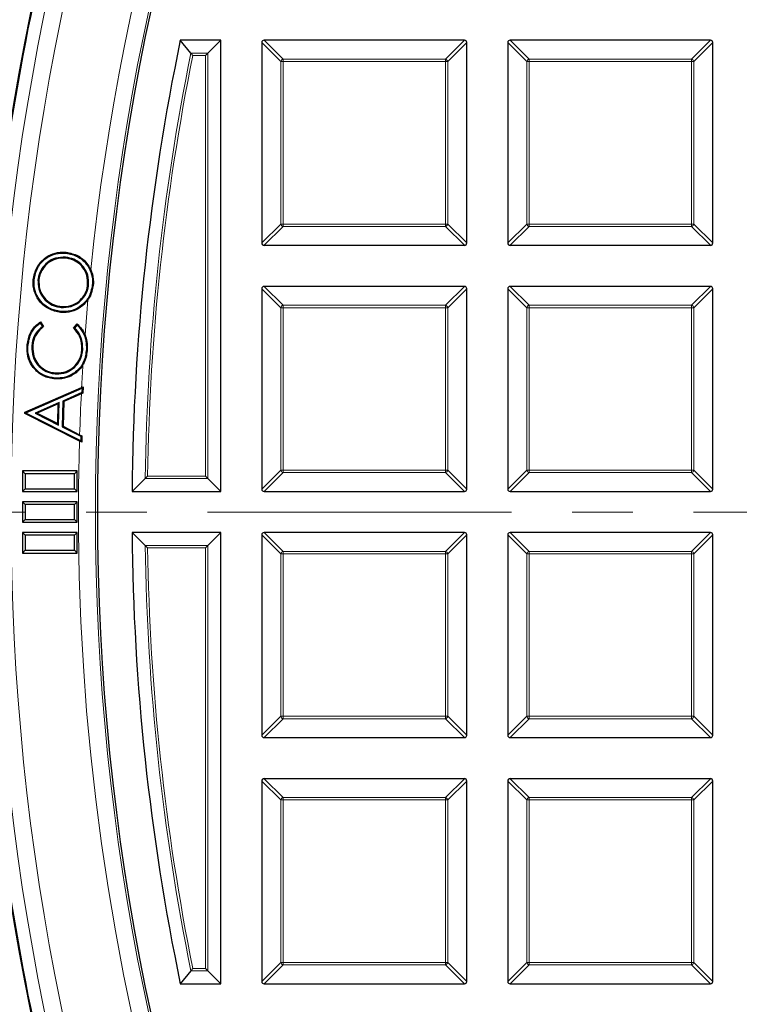
# Model space of a CAD drawing. Units: millimetres. Extents: x 0 to 420, y 0 to 297.
# Drawn here: x 74 to 89, y 190 to 210 of the extents above; entities that cross this region are included whole.
import ezdxf

# ---------------------------------------------------------------- set-up
doc = ezdxf.new("R2010")
doc.units = ezdxf.units.MM
doc.linetypes.add('CENTER', pattern=[10.16, 6.35, -1.27, 1.27, -1.27])

msp = doc.modelspace()

# ---------------------------------------------------------------- linework, layer by layer
at = {"color": 7, "linetype": 'Continuous', "lineweight": 25}
for p, q in [((78.61, 209.9472), (77.7636, 209.9472)), ((77.9857, 209.675), (77.7636, 209.9472)), ((78.3378, 209.675), (78.61, 209.9472)), ((78.61, 200.5186), (78.61, 209.9472)), ((79.4672, 209.8977), (79.4672, 205.7109)), ((83.7034, 209.9472), (79.5167, 209.9472)), ((83.7529, 205.7109), (83.7529, 209.8977)), ((84.61, 209.8977), (84.61, 205.7109)), ((88.8463, 209.9472), (84.6595, 209.9472)), ((88.8957, 205.7109), (88.8957, 209.8977)), ((78.2884, 209.6255), (78.3378, 209.675)), ((75.3761, 205.4978), (75.378, 205.5164)), ((79.5167, 205.6615), (83.7034, 205.6615)), ((84.6595, 205.6615), (88.8463, 205.6615)), ((75.3678, 205.4119), (75.3662, 205.3932)), ((74.7895, 204.9374), (74.8081, 204.9356)), ((75.8465, 204.8354), (75.8279, 204.8373)), ((75.9255, 204.8321), (75.9442, 204.8303)), ((79.4672, 204.7548), (79.4672, 200.5681)), ((83.7034, 204.8043), (79.5167, 204.8043)), ((83.7529, 200.5681), (83.7529, 204.7548)), ((84.61, 204.7548), (84.61, 200.5681)), ((88.8463, 204.8043), (84.6595, 204.8043)), ((88.8957, 200.5681), (88.8957, 204.7548)), ((75.2727, 204.3656), (75.2745, 204.3843)), ((74.835, 204.0351), (74.8817, 203.9671)), ((74.8399, 204.0612), (74.9074, 203.9628)), ((75.5313, 203.9313), (75.6079, 204.0223)), ((75.5567, 203.9323), (75.6097, 203.9953)), ((74.5792, 203.5479), (74.5604, 203.5487)), ((74.6597, 203.5454), (74.6785, 203.5444)), ((75.7262, 203.4986), (75.7075, 203.4995)), ((75.8013, 203.4876), (75.82, 203.4867)), ((75.1517, 202.8885), (75.1506, 202.8697)), ((75.1666, 202.9768), (75.1674, 202.9955)), ((74.5177, 202.1743), (75.7026, 202.6919)), ((74.5362, 202.1619), (75.7114, 202.6753)), ((75.7026, 202.6919), (75.7309, 202.7042)), ((75.7114, 202.6753), (75.7093, 202.5877)), ((75.7114, 202.6753), (75.7309, 202.7042)), ((75.7309, 202.7042), (75.7278, 202.5754)), ((75.7093, 202.5877), (75.31, 202.409)), ((75.6959, 202.5611), (75.3284, 202.3967)), ((75.7278, 202.5754), (75.6959, 202.5611)), ((75.7093, 202.5877), (75.7278, 202.5754)), ((75.2309, 202.3759), (74.7279, 202.1544)), ((75.2114, 202.3468), (74.7718, 202.1532)), ((75.2015, 201.9367), (75.2114, 202.3468)), ((75.2309, 202.3759), (75.2114, 202.3468)), ((75.2195, 201.9066), (75.2309, 202.3759)), ((75.31, 202.409), (75.2967, 201.8686)), ((75.31, 202.409), (75.3284, 202.3967)), ((75.3284, 202.3967), (75.3157, 201.88)), ((74.517, 202.1452), (74.5177, 202.1743)), ((74.536, 202.1566), (74.517, 202.1452)), ((75.6565, 201.5721), (74.517, 202.1452)), ((74.5362, 202.1619), (74.5177, 202.1743)), ((74.536, 202.1566), (74.5362, 202.1619)), ((75.6847, 201.5788), (74.536, 202.1566)), ((74.7279, 202.1544), (75.2195, 201.9066)), ((74.7279, 202.1544), (74.7718, 202.1532)), ((74.7718, 202.1532), (75.2015, 201.9367)), ((75.2195, 201.9066), (75.2015, 201.9367)), ((75.2967, 201.8686), (75.3157, 201.88)), ((75.2967, 201.8686), (75.687, 201.6712)), ((75.3157, 201.88), (75.6607, 201.7055)), ((75.6607, 201.7055), (75.706, 201.6826)), ((75.687, 201.6712), (75.6847, 201.5788)), ((75.687, 201.6712), (75.706, 201.6826)), ((75.706, 201.6826), (75.7028, 201.5488)), ((75.7028, 201.5488), (75.6565, 201.5721)), ((75.6847, 201.5788), (75.7028, 201.5488)), ((74.5246, 200.8901), (74.4672, 200.9476)), ((75.61, 200.9476), (74.4672, 200.9476)), ((74.4672, 200.9476), (74.4672, 200.519)), ((75.5526, 200.8901), (74.5246, 200.8901)), ((74.5246, 200.8901), (74.5246, 200.5764)), ((75.5526, 200.8901), (75.61, 200.9476)), ((75.5526, 200.5764), (75.5526, 200.8901)), ((75.61, 200.519), (75.61, 200.9476)), ((77.0301, 200.7908), (76.7548, 200.5186)), ((78.2884, 200.8403), (78.3378, 200.7908)), ((78.3378, 200.7908), (78.61, 200.5186)), ((74.5246, 200.5764), (74.4672, 200.519)), ((74.5246, 200.5764), (75.5526, 200.5764)), ((75.5526, 200.5764), (75.61, 200.519)), ((74.4672, 200.519), (75.61, 200.519)), ((76.7548, 200.5186), (78.61, 200.5186)), ((79.5167, 200.5186), (83.7034, 200.5186)), ((84.6595, 200.5186), (88.8463, 200.5186)), ((74.5246, 200.2473), (74.4672, 200.3047)), ((75.61, 200.3047), (74.4672, 200.3047)), ((74.4672, 200.3047), (74.4672, 199.8761)), ((75.5526, 200.2473), (74.5246, 200.2473)), ((74.5246, 200.2473), (74.5246, 199.9335)), ((75.5526, 200.2473), (75.61, 200.3047)), ((75.5526, 199.9335), (75.5526, 200.2473)), ((75.61, 199.8761), (75.61, 200.3047)), ((74.5246, 199.9335), (74.4672, 199.8761)), ((74.4672, 199.8761), (75.61, 199.8761)), ((74.5246, 199.9335), (75.5526, 199.9335)), ((75.5526, 199.9335), (75.61, 199.8761)), ((74.5246, 199.6044), (74.4672, 199.6618)), ((75.61, 199.6618), (74.4672, 199.6618)), ((74.4672, 199.6618), (74.4672, 199.2333)), ((75.5526, 199.6044), (74.5246, 199.6044)), ((74.5246, 199.6044), (74.5246, 199.2907)), ((75.5526, 199.6044), (75.61, 199.6618)), ((75.5526, 199.2907), (75.5526, 199.6044)), ((75.61, 199.2333), (75.61, 199.6618)), ((78.61, 199.6615), (76.7548, 199.6615)), ((77.0301, 199.3893), (76.7548, 199.6615)), ((78.3378, 199.3893), (78.61, 199.6615)), ((78.61, 190.2329), (78.61, 199.6615)), ((79.4672, 199.612), (79.4672, 195.4252)), ((83.7034, 199.6615), (79.5167, 199.6615)), ((83.7529, 195.4252), (83.7529, 199.612)), ((84.61, 199.612), (84.61, 195.4252)), ((88.8463, 199.6615), (84.6595, 199.6615)), ((88.8957, 195.4252), (88.8957, 199.612)), ((78.2884, 199.3398), (78.3378, 199.3893)), ((74.5246, 199.2907), (74.4672, 199.2333)), ((74.4672, 199.2333), (75.61, 199.2333)), ((74.5246, 199.2907), (75.5526, 199.2907)), ((75.5526, 199.2907), (75.61, 199.2333)), ((79.5167, 195.3757), (83.7034, 195.3757)), ((84.6595, 195.3757), (88.8463, 195.3757)), ((79.4672, 194.4691), (79.4672, 190.2824)), ((83.7034, 194.5186), (79.5167, 194.5186)), ((83.7529, 190.2824), (83.7529, 194.4691)), ((84.61, 194.4691), (84.61, 190.2824)), ((88.8463, 194.5186), (84.6595, 194.5186)), ((88.8957, 190.2824), (88.8957, 194.4691)), ((77.9857, 190.5051), (77.7636, 190.2329)), ((78.2884, 190.5546), (78.3378, 190.5051)), ((78.3378, 190.5051), (78.61, 190.2329)), ((77.7636, 190.2329), (78.61, 190.2329)), ((79.5167, 190.2329), (83.7034, 190.2329)), ((84.6595, 190.2329), (88.8463, 190.2329))]:
    msp.add_line(p, q, dxfattribs=at)
at = {"color": 8, "linetype": 'Continuous', "lineweight": 18}
for p, q in [((79.8631, 209.5018), (79.4672, 209.8977)), ((79.5167, 209.9472), (79.9126, 209.5513)), ((83.3075, 209.5513), (83.7034, 209.9472)), ((83.7529, 209.8977), (83.357, 209.5018)), ((85.0059, 209.5018), (84.61, 209.8977)), ((84.6595, 209.9472), (85.0554, 209.5513)), ((88.4504, 209.5513), (88.8463, 209.9472)), ((88.8957, 209.8977), (88.4998, 209.5018)), ((77.9857, 209.675), (78.3378, 209.675)), ((78.2884, 209.6255), (78.0262, 209.6255)), ((78.2884, 200.8403), (78.2884, 209.6255)), ((78.3378, 209.675), (78.3378, 200.7908)), ((79.9126, 209.5018), (79.8631, 209.5018)), ((79.8631, 206.1068), (79.8631, 209.5018)), ((79.9126, 209.5513), (83.3075, 209.5513)), ((79.9126, 209.5513), (79.9126, 209.5018)), ((83.3075, 209.5018), (79.9126, 209.5018)), ((79.9126, 209.5018), (79.9126, 206.1068)), ((83.3075, 209.5513), (83.3075, 209.5018)), ((83.3075, 206.1068), (83.3075, 209.5018)), ((83.357, 209.5018), (83.3075, 209.5018)), ((83.357, 209.5018), (83.357, 206.1068)), ((85.0059, 206.1068), (85.0059, 209.5018)), ((85.0554, 209.5018), (85.0059, 209.5018)), ((85.0554, 209.5513), (88.4504, 209.5513)), ((85.0554, 209.5513), (85.0554, 209.5018)), ((88.4504, 209.5018), (85.0554, 209.5018)), ((85.0554, 209.5018), (85.0554, 206.1068)), ((88.4504, 209.5513), (88.4504, 209.5018)), ((88.4504, 206.1068), (88.4504, 209.5018)), ((88.4998, 209.5018), (88.4504, 209.5018)), ((88.4998, 209.5018), (88.4998, 206.1068)), ((79.4672, 205.7109), (79.8631, 206.1068)), ((79.9126, 206.0574), (79.5167, 205.6615)), ((79.9126, 206.1068), (79.8631, 206.1068)), ((79.9126, 206.1068), (79.9126, 206.0574)), ((79.9126, 206.1068), (83.3075, 206.1068)), ((83.3075, 206.0574), (79.9126, 206.0574)), ((83.3075, 206.1068), (83.3075, 206.0574)), ((83.357, 206.1068), (83.3075, 206.1068)), ((83.7034, 205.6615), (83.3075, 206.0574)), ((83.357, 206.1068), (83.7529, 205.7109)), ((84.61, 205.7109), (85.0059, 206.1068)), ((85.0554, 206.0574), (84.6595, 205.6615)), ((85.0554, 206.1068), (85.0059, 206.1068)), ((85.0554, 206.1068), (88.4504, 206.1068)), ((85.0554, 206.1068), (85.0554, 206.0574)), ((88.4504, 206.0574), (85.0554, 206.0574)), ((88.4504, 206.1068), (88.4504, 206.0574)), ((88.4998, 206.1068), (88.4504, 206.1068)), ((88.8463, 205.6615), (88.4504, 206.0574)), ((88.4998, 206.1068), (88.8957, 205.7109)), ((79.8631, 204.3589), (79.4672, 204.7548)), ((79.5167, 204.8043), (79.9126, 204.4084)), ((83.3075, 204.4084), (83.7034, 204.8043)), ((83.7529, 204.7548), (83.357, 204.3589)), ((85.0059, 204.3589), (84.61, 204.7548)), ((84.6595, 204.8043), (85.0554, 204.4084)), ((88.4504, 204.4084), (88.8463, 204.8043)), ((88.8957, 204.7548), (88.4998, 204.3589)), ((79.8631, 200.964), (79.8631, 204.3589)), ((79.9126, 204.3589), (79.8631, 204.3589)), ((79.9126, 204.4084), (83.3075, 204.4084)), ((79.9126, 204.4084), (79.9126, 204.3589)), ((79.9126, 204.3589), (79.9126, 200.964)), ((83.3075, 204.3589), (79.9126, 204.3589)), ((83.3075, 204.4084), (83.3075, 204.3589)), ((83.3075, 200.964), (83.3075, 204.3589)), ((83.357, 204.3589), (83.3075, 204.3589)), ((83.357, 204.3589), (83.357, 200.964)), ((85.0554, 204.3589), (85.0059, 204.3589)), ((85.0059, 200.964), (85.0059, 204.3589)), ((85.0554, 204.4084), (85.0554, 204.3589)), ((85.0554, 204.4084), (88.4504, 204.4084)), ((88.4504, 204.3589), (85.0554, 204.3589)), ((85.0554, 204.3589), (85.0554, 200.964)), ((88.4504, 204.4084), (88.4504, 204.3589)), ((88.4504, 200.964), (88.4504, 204.3589)), ((88.4998, 204.3589), (88.4504, 204.3589)), ((88.4998, 204.3589), (88.4998, 200.964)), ((78.3378, 200.7908), (77.0301, 200.7908)), ((77.0804, 200.8403), (78.2884, 200.8403)), ((79.4672, 200.5681), (79.8631, 200.964)), ((79.9126, 200.9145), (79.5167, 200.5186)), ((79.9126, 200.964), (79.8631, 200.964)), ((79.9126, 200.964), (83.3075, 200.964)), ((79.9126, 200.964), (79.9126, 200.9145)), ((83.3075, 200.9145), (79.9126, 200.9145)), ((83.357, 200.964), (83.3075, 200.964)), ((83.3075, 200.964), (83.3075, 200.9145)), ((83.7034, 200.5186), (83.3075, 200.9145)), ((83.357, 200.964), (83.7529, 200.5681)), ((84.61, 200.5681), (85.0059, 200.964)), ((85.0554, 200.9145), (84.6595, 200.5186)), ((85.0554, 200.964), (85.0059, 200.964)), ((85.0554, 200.964), (88.4504, 200.964)), ((85.0554, 200.964), (85.0554, 200.9145)), ((88.4504, 200.9145), (85.0554, 200.9145)), ((88.4998, 200.964), (88.4504, 200.964)), ((88.4504, 200.964), (88.4504, 200.9145)), ((88.8463, 200.5186), (88.4504, 200.9145)), ((88.4998, 200.964), (88.8957, 200.5681)), ((79.8631, 199.2161), (79.4672, 199.612)), ((79.5167, 199.6615), (79.9126, 199.2656)), ((83.3075, 199.2656), (83.7034, 199.6615)), ((83.7529, 199.612), (83.357, 199.2161)), ((85.0059, 199.2161), (84.61, 199.612)), ((84.6595, 199.6615), (85.0554, 199.2656)), ((88.4504, 199.2656), (88.8463, 199.6615)), ((88.8957, 199.612), (88.4998, 199.2161)), ((77.0301, 199.3893), (78.3378, 199.3893)), ((78.2884, 199.3398), (77.0804, 199.3398)), ((78.2884, 190.5546), (78.2884, 199.3398)), ((78.3378, 199.3893), (78.3378, 190.5051)), ((79.9126, 199.2161), (79.8631, 199.2161)), ((79.8631, 195.8211), (79.8631, 199.2161)), ((79.9126, 199.2656), (83.3075, 199.2656)), ((79.9126, 199.2656), (79.9126, 199.2161)), ((83.3075, 199.2161), (79.9126, 199.2161)), ((79.9126, 199.2161), (79.9126, 195.8211)), ((83.3075, 199.2656), (83.3075, 199.2161)), ((83.3075, 195.8211), (83.3075, 199.2161)), ((83.357, 199.2161), (83.3075, 199.2161)), ((83.357, 199.2161), (83.357, 195.8211)), ((85.0554, 199.2161), (85.0059, 199.2161)), ((85.0059, 195.8211), (85.0059, 199.2161)), ((85.0554, 199.2656), (85.0554, 199.2161)), ((85.0554, 199.2656), (88.4504, 199.2656)), ((88.4504, 199.2161), (85.0554, 199.2161)), ((85.0554, 199.2161), (85.0554, 195.8211)), ((88.4504, 199.2656), (88.4504, 199.2161)), ((88.4504, 195.8211), (88.4504, 199.2161)), ((88.4998, 199.2161), (88.4504, 199.2161)), ((88.4998, 199.2161), (88.4998, 195.8211)), ((79.4672, 195.4252), (79.8631, 195.8211)), ((79.9126, 195.7716), (79.5167, 195.3757)), ((79.9126, 195.8211), (79.8631, 195.8211)), ((79.9126, 195.8211), (83.3075, 195.8211)), ((79.9126, 195.8211), (79.9126, 195.7716)), ((83.3075, 195.7716), (79.9126, 195.7716)), ((83.3075, 195.8211), (83.3075, 195.7716)), ((83.357, 195.8211), (83.3075, 195.8211)), ((83.7034, 195.3757), (83.3075, 195.7716)), ((83.357, 195.8211), (83.7529, 195.4252)), ((84.61, 195.4252), (85.0059, 195.8211)), ((85.0554, 195.7716), (84.6595, 195.3757)), ((85.0554, 195.8211), (85.0059, 195.8211)), ((85.0554, 195.8211), (88.4504, 195.8211)), ((85.0554, 195.8211), (85.0554, 195.7716)), ((88.4504, 195.7716), (85.0554, 195.7716)), ((88.4504, 195.8211), (88.4504, 195.7716)), ((88.4998, 195.8211), (88.4504, 195.8211)), ((88.8463, 195.3757), (88.4504, 195.7716)), ((88.4998, 195.8211), (88.8957, 195.4252)), ((79.8631, 194.0732), (79.4672, 194.4691)), ((79.5167, 194.5186), (79.9126, 194.1227)), ((83.3075, 194.1227), (83.7034, 194.5186)), ((83.7529, 194.4691), (83.357, 194.0732)), ((85.0059, 194.0732), (84.61, 194.4691)), ((84.6595, 194.5186), (85.0554, 194.1227)), ((88.4504, 194.1227), (88.8463, 194.5186)), ((88.8957, 194.4691), (88.4998, 194.0732)), ((79.8631, 190.6783), (79.8631, 194.0732)), ((79.9126, 194.0732), (79.8631, 194.0732)), ((79.9126, 194.1227), (79.9126, 194.0732)), ((79.9126, 194.1227), (83.3075, 194.1227)), ((83.3075, 194.0732), (79.9126, 194.0732)), ((79.9126, 194.0732), (79.9126, 190.6783)), ((83.3075, 194.1227), (83.3075, 194.0732)), ((83.3075, 190.6783), (83.3075, 194.0732)), ((83.357, 194.0732), (83.3075, 194.0732)), ((83.357, 194.0732), (83.357, 190.6783)), ((85.0554, 194.0732), (85.0059, 194.0732)), ((85.0059, 190.6783), (85.0059, 194.0732)), ((85.0554, 194.1227), (85.0554, 194.0732)), ((85.0554, 194.1227), (88.4504, 194.1227)), ((88.4504, 194.0732), (85.0554, 194.0732)), ((85.0554, 194.0732), (85.0554, 190.6783)), ((88.4504, 194.1227), (88.4504, 194.0732)), ((88.4504, 190.6783), (88.4504, 194.0732)), ((88.4998, 194.0732), (88.4504, 194.0732)), ((88.4998, 194.0732), (88.4998, 190.6783)), ((78.3378, 190.5051), (77.9857, 190.5051)), ((78.0262, 190.5546), (78.2884, 190.5546)), ((79.4672, 190.2824), (79.8631, 190.6783)), ((79.9126, 190.6288), (79.5167, 190.2329)), ((79.9126, 190.6783), (79.8631, 190.6783)), ((79.9126, 190.6783), (83.3075, 190.6783)), ((79.9126, 190.6783), (79.9126, 190.6288)), ((83.3075, 190.6288), (79.9126, 190.6288)), ((83.357, 190.6783), (83.3075, 190.6783)), ((83.3075, 190.6783), (83.3075, 190.6288)), ((83.7034, 190.2329), (83.3075, 190.6288)), ((83.357, 190.6783), (83.7529, 190.2824)), ((84.61, 190.2824), (85.0059, 190.6783)), ((85.0554, 190.6288), (84.6595, 190.2329)), ((85.0554, 190.6783), (85.0059, 190.6783)), ((85.0554, 190.6783), (88.4504, 190.6783)), ((85.0554, 190.6783), (85.0554, 190.6288)), ((88.4504, 190.6288), (85.0554, 190.6288)), ((88.4998, 190.6783), (88.4504, 190.6783)), ((88.4504, 190.6783), (88.4504, 190.6288)), ((88.8463, 190.2329), (88.4504, 190.6288)), ((88.4998, 190.6783), (88.8957, 190.2824))]:
    msp.add_line(p, q, dxfattribs=at)
at = {"color": 7, "linetype": 'CENTER', "lineweight": 18}
msp.add_line((125.3243, 200.09), (43.4565, 200.09), dxfattribs=at)
at = {"color": 7, "linetype": 'Continuous', "lineweight": 25, "flags": 128}
for points in [[(74.7096, 204.9396), (74.704, 204.9401), (74.6984, 204.9407), (74.6909, 204.9415)], [(75.2642, 204.2789), (75.2637, 204.2733), (75.2632, 204.2677), (75.2625, 204.2603)], [(75.5567, 203.9323), (75.544, 203.9318), (75.5313, 203.9313)], [(75.5741, 203.0153), (75.5776, 203.0108), (75.581, 203.0064), (75.5856, 203.0005)]]:
    msp.add_lwpolyline(points, dxfattribs=at)
at = {"color": 7, "linetype": 'Continuous', "lineweight": 25}
for radius in [52.1429, 51.7381, 49.2857]:
    msp.add_circle((125.3243, 200.09), radius, dxfattribs=at)
at = {"color": 8, "linetype": 'Continuous', "lineweight": 18}
for radius in [51.4552, 51.0985, 49.3346]:
    msp.add_circle((125.3243, 200.09), radius, dxfattribs=at)
for centre, radius, start, end in [((125.3243, 200.09), 49.6899, 178.29087, 89.96963), ((125.3243, 200.09), 49.6899, 89.98423, 174.15262), ((125.3243, 200.09), 71.0491, 154.427346, 265.572654), ((125.3243, 200.09), 48.2992, 168.55369, 179.16869), ((125.3243, 200.09), 48.2498, 168.60175, 179.10907), ((79.9309, 209.4835), 0.0702, 105.11128, 164.88872), ((83.2892, 209.4835), 0.0702, 15.11128, 74.88872), ((85.0737, 209.4835), 0.0702, 105.11128, 164.88872), ((88.432, 209.4835), 0.0702, 15.11128, 74.88872), ((79.9309, 206.1252), 0.0702, 195.11128, 254.88872), ((83.2892, 206.1252), 0.0702, 285.11128, 344.88872), ((85.0737, 206.1252), 0.0702, 195.11128, 254.88872), ((88.432, 206.1252), 0.0702, 285.11128, 344.88872), ((125.3243, 200.09), 49.6899, 174.8847, 175.72897), ((79.9309, 204.3406), 0.0702, 105.11128, 164.88872), ((83.2892, 204.3406), 0.0702, 15.11128, 74.88872), ((85.0737, 204.3406), 0.0702, 105.11128, 164.88872), ((88.432, 204.3406), 0.0702, 15.11128, 74.88872), ((125.3243, 200.09), 49.6899, 176.4543, 176.99854), ((125.3243, 200.09), 49.6899, 177.1495, 178.13689), ((79.9309, 200.9823), 0.0702, 195.11128, 254.88872), ((83.2892, 200.9823), 0.0702, 285.11128, 344.88872), ((85.0737, 200.9823), 0.0702, 195.11128, 254.88872), ((88.432, 200.9823), 0.0702, 285.11128, 344.88872), ((125.3243, 200.09), 48.2992, 180.83131, 191.44631), ((125.3243, 200.09), 48.2498, 180.89093, 191.39825), ((79.9309, 199.1978), 0.0702, 105.11128, 164.88872), ((83.2892, 199.1978), 0.0702, 15.11128, 74.88872), ((85.0737, 199.1978), 0.0702, 105.11128, 164.88872), ((88.432, 199.1978), 0.0702, 15.11128, 74.88872), ((79.9309, 195.8394), 0.0702, 195.11128, 254.88872), ((83.2892, 195.8394), 0.0702, 285.11128, 344.88872), ((85.0737, 195.8394), 0.0702, 195.11128, 254.88872), ((88.432, 195.8394), 0.0702, 285.11128, 344.88872), ((79.9309, 194.0549), 0.0702, 105.11128, 164.88872), ((83.2892, 194.0549), 0.0702, 15.11128, 74.88872), ((85.0737, 194.0549), 0.0702, 105.11128, 164.88872), ((88.432, 194.0549), 0.0702, 15.11128, 74.88872), ((79.9309, 190.6966), 0.0702, 195.11128, 254.88872), ((83.2892, 190.6966), 0.0702, 285.11128, 344.88872), ((85.0737, 190.6966), 0.0702, 195.11128, 254.88872), ((88.432, 190.6966), 0.0702, 285.11128, 344.88872)]:
    msp.add_arc(centre, radius, start, end, dxfattribs=at)
at = {"color": 7, "linetype": 'Continuous', "lineweight": 25}
for radius, start, end in [(75, 154.385992, 265.614008), (51.7377, 158.70722, 178.79192), (48.5714, 168.291, 179.49444), (48.5714, 180.50556, 191.709), (51.7377, 181.20722, 201.29192)]:
    msp.add_arc((125.3243, 200.09), radius, start, end, dxfattribs=at)
for centre, major_axis in [((79.5332, 209.8812), (-0.0522, 0.0522)), ((83.6869, 209.8812), (0.0522, 0.0522)), ((84.676, 209.8812), (-0.0522, 0.0522)), ((88.8298, 209.8812), (0.0522, 0.0522)), ((79.5332, 205.7274), (-0.0522, -0.0522)), ((83.6869, 205.7274), (0.0522, -0.0522)), ((84.676, 205.7274), (-0.0522, -0.0522)), ((88.8298, 205.7274), (0.0522, -0.0522)), ((79.5332, 204.7383), (-0.0522, 0.0522)), ((83.6869, 204.7383), (0.0522, 0.0522)), ((84.676, 204.7383), (-0.0522, 0.0522)), ((88.8298, 204.7383), (0.0522, 0.0522)), ((79.5332, 200.5846), (-0.0522, -0.0522)), ((83.6869, 200.5846), (0.0522, -0.0522)), ((84.676, 200.5846), (-0.0522, -0.0522)), ((88.8298, 200.5846), (0.0522, -0.0522)), ((79.5332, 199.5955), (-0.0522, 0.0522)), ((83.6869, 199.5955), (0.0522, 0.0522)), ((84.676, 199.5955), (-0.0522, 0.0522)), ((88.8298, 199.5955), (0.0522, 0.0522)), ((79.5332, 195.4417), (-0.0522, -0.0522)), ((83.6869, 195.4417), (0.0522, -0.0522)), ((84.676, 195.4417), (-0.0522, -0.0522)), ((88.8298, 195.4417), (0.0522, -0.0522)), ((79.5332, 194.4526), (-0.0522, 0.0522)), ((83.6869, 194.4526), (0.0522, 0.0522)), ((84.676, 194.4526), (-0.0522, 0.0522)), ((88.8298, 194.4526), (0.0522, 0.0522)), ((79.5332, 190.2989), (-0.0522, -0.0522)), ((83.6869, 190.2989), (0.0522, -0.0522)), ((84.676, 190.2989), (-0.0522, -0.0522)), ((88.8298, 190.2989), (0.0522, -0.0522))]:
    msp.add_ellipse(centre, major_axis=major_axis, ratio=0.7745967, start_param=5.6241273, end_param=6.9422433, dxfattribs=at)
for points, knots in [([(77.9857, 209.675), (77.9889, 209.671), (77.9961, 209.6622), (78.0106, 209.6445), (78.0212, 209.6316), (78.026, 209.6257), (78.0262, 209.6255)], [0, 0, 0, 0, 0.3072852, 0.6798698, 0.9920094, 1, 1, 1, 1]), ([(74.6909, 204.9415), (74.7079, 205.0284), (74.7407, 205.1959), (74.9021, 205.3819), (75.0936, 205.4955), (75.2591, 205.5245), (75.3535, 205.5181), (75.378, 205.5164)], [0, 0, 0, 0, 0.2629607, 0.5068418, 0.7145596, 0.9260226, 1, 1, 1, 1]), ([(75.378, 205.5164), (75.4647, 205.4985), (75.6284, 205.4647), (75.801, 205.3143), (75.8661, 205.1997), (75.893, 205.1524)], [0, 0, 0, 0, 0.3986158, 0.7521032, 1, 1, 1, 1]), ([(74.7096, 204.9396), (74.7269, 205.0266), (74.7596, 205.1919), (74.9206, 205.3723), (75.1072, 205.4802), (75.2657, 205.5056), (75.3545, 205.4993), (75.3761, 205.4978)], [0, 0, 0, 0, 0.2712244, 0.5145894, 0.72301717, 0.93271548, 1, 1, 1, 1]), ([(75.3678, 205.4119), (75.2967, 205.4115), (75.1599, 205.4107), (74.985, 205.3147), (74.8634, 205.1765), (74.8039, 205.0444), (74.7926, 204.9608), (74.7895, 204.9374)], [0, 0, 0, 0, 0.2542209, 0.4889156, 0.6947989, 0.9146635, 1, 1, 1, 1]), ([(75.3662, 205.3932), (75.2976, 205.3929), (75.1657, 205.3922), (74.997, 205.2998), (74.8797, 205.1665), (74.8221, 205.0391), (74.8112, 204.9583), (74.8081, 204.9356)], [0, 0, 0, 0, 0.2537556, 0.488628, 0.6944337, 0.9142346, 1, 1, 1, 1]), ([(75.8279, 204.8373), (75.8274, 204.9022), (75.8264, 205.0291), (75.7407, 205.198), (75.6121, 205.3185), (75.4792, 205.3773), (75.3955, 205.3891), (75.3662, 205.3932)], [0, 0, 0, 0, 0.24016196, 0.46903799, 0.68444612, 0.88917494, 1, 1, 1, 1]), ([(75.8465, 204.8354), (75.8459, 204.9032), (75.8448, 205.0351), (75.7554, 205.2102), (75.6219, 205.3349), (75.4843, 205.3956), (75.3979, 205.4077), (75.3678, 205.4119)], [0, 0, 0, 0, 0.2417357, 0.4702734, 0.6855268, 0.8907047, 1, 1, 1, 1]), ([(75.3761, 205.4978), (75.4606, 205.4805), (75.6201, 205.448), (75.7952, 205.2907), (75.9048, 205.1076), (75.9336, 204.9466), (75.9272, 204.855), (75.9255, 204.8321)], [0, 0, 0, 0, 0.2657852, 0.5016977, 0.7119713, 0.9278365, 1, 1, 1, 1]), ([(75.893, 205.1524), (75.8989, 205.1386), (75.9331, 205.0599), (75.9524, 204.9484), (75.9459, 204.854), (75.9442, 204.8303)], [0, 0, 0, 0, 0.1366773, 0.7831863, 1, 1, 1, 1]), ([(75.2625, 204.2603), (75.1789, 204.2776), (75.0185, 204.3109), (74.8313, 204.463), (74.719, 204.6525), (74.6835, 204.8194), (74.6893, 204.9149), (74.6909, 204.9415)], [0, 0, 0, 0, 0.256906, 0.4928558, 0.7088842, 0.9189679, 1, 1, 1, 1]), ([(75.2642, 204.2789), (75.1838, 204.2955), (75.0285, 204.3276), (74.8467, 204.4744), (74.7374, 204.6581), (74.7024, 204.8203), (74.708, 204.9133), (74.7096, 204.9396)], [0, 0, 0, 0, 0.2549577, 0.49179, 0.7077113, 0.9173327, 1, 1, 1, 1]), ([(74.7895, 204.9374), (74.7902, 204.8752), (74.7917, 204.7527), (74.8745, 204.5825), (75.0027, 204.453), (75.146, 204.3841), (75.2377, 204.3707), (75.2727, 204.3656)], [0, 0, 0, 0, 0.2228008, 0.4386214, 0.6652165, 0.872272, 1, 1, 1, 1]), ([(74.8081, 204.9356), (74.8088, 204.876), (74.8102, 204.7583), (74.8896, 204.5942), (75.0131, 204.469), (75.1516, 204.4023), (75.2403, 204.3893), (75.2745, 204.3843)], [0, 0, 0, 0, 0.22143402, 0.4370275, 0.66427164, 0.87082149, 1, 1, 1, 1]), ([(75.9255, 204.8321), (75.9079, 204.7449), (75.8749, 204.5822), (75.7131, 204.405), (75.5277, 204.296), (75.3697, 204.2714), (75.2829, 204.2776), (75.2642, 204.2789)], [0, 0, 0, 0, 0.27421489, 0.51211066, 0.72659061, 0.94113211, 1, 1, 1, 1]), ([(75.2727, 204.3656), (75.3443, 204.3659), (75.4812, 204.3663), (75.6536, 204.4658), (75.7788, 204.6003), (75.8334, 204.7328), (75.8438, 204.8141), (75.8465, 204.8354)], [0, 0, 0, 0, 0.2570787, 0.4921141, 0.7008827, 0.9214392, 1, 1, 1, 1]), ([(75.2745, 204.3843), (75.3432, 204.3844), (75.4751, 204.3847), (75.6412, 204.4804), (75.7623, 204.61), (75.8151, 204.7379), (75.8252, 204.8165), (75.8279, 204.8373)], [0, 0, 0, 0, 0.2560486, 0.4915351, 0.6998934, 0.920757, 1, 1, 1, 1]), ([(75.9442, 204.8303), (75.9279, 204.7427), (75.9073, 204.6319), (75.8454, 204.5398), (75.8323, 204.5204)], [0, 0, 0, 0, 0.7893415, 1, 1, 1, 1]), ([(75.8323, 204.5204), (75.7961, 204.4778), (75.7145, 204.3819), (75.5403, 204.2812), (75.3766, 204.2523), (75.2841, 204.2587), (75.2625, 204.2603)], [0, 0, 0, 0, 0.2554016, 0.5749677, 0.9005298, 1, 1, 1, 1]), ([(74.5604, 203.5487), (74.5731, 203.636), (74.5976, 203.8038), (74.7205, 203.9749), (74.8128, 204.0416), (74.8399, 204.0612)], [0, 0, 0, 0, 0.4337491, 0.8342875, 1, 1, 1, 1]), ([(74.5792, 203.5479), (74.5921, 203.6353), (74.6148, 203.7881), (74.7256, 203.9498), (74.8061, 204.0126), (74.835, 204.0351)], [0, 0, 0, 0, 0.4613267, 0.8066261, 1, 1, 1, 1]), ([(74.8817, 203.9671), (74.8344, 203.9249), (74.7405, 203.8409), (74.6744, 203.6846), (74.6638, 203.5841), (74.6597, 203.5454)], [0, 0, 0, 0, 0.38353456, 0.76217298, 1, 1, 1, 1]), ([(74.9074, 203.9628), (74.8545, 203.9173), (74.752, 203.8291), (74.6905, 203.6695), (74.6814, 203.5748), (74.6785, 203.5444)], [0, 0, 0, 0, 0.4197706, 0.8138869, 1, 1, 1, 1]), ([(74.835, 204.0351), (74.8358, 204.0395), (74.8374, 204.0482), (74.839, 204.0568), (74.8399, 204.0612)], [0, 0, 0, 0, 0.4999999, 1, 1, 1, 1]), ([(74.8817, 203.9671), (74.8859, 203.9664), (74.8945, 203.965), (74.9031, 203.9635), (74.9074, 203.9628)], [0, 0, 0, 0, 0.49999998, 1, 1, 1, 1]), ([(75.7075, 203.4995), (75.7035, 203.574), (75.6959, 203.7158), (75.6061, 203.856), (75.5453, 203.9172), (75.5313, 203.9313)], [0, 0, 0, 0, 0.4594954, 0.8757323, 1, 1, 1, 1]), ([(75.7262, 203.4986), (75.722, 203.5758), (75.714, 203.7226), (75.6246, 203.8625), (75.5667, 203.922), (75.5567, 203.9323)], [0, 0, 0, 0, 0.4780337, 0.9096555, 1, 1, 1, 1]), ([(75.6097, 203.9953), (75.6094, 203.9998), (75.6089, 204.0088), (75.6082, 204.0178), (75.6079, 204.0223)], [0, 0, 0, 0, 0.4999999, 1, 1, 1, 1]), ([(75.6079, 204.0223), (75.6595, 203.968), (75.7259, 203.898), (75.7639, 203.8104), (75.7724, 203.7907)], [0, 0, 0, 0, 0.7752368, 1, 1, 1, 1]), ([(75.6097, 203.9953), (75.6525, 203.947), (75.7377, 203.8507), (75.7991, 203.6689), (75.8006, 203.5463), (75.8013, 203.4876)], [0, 0, 0, 0, 0.3436374, 0.6855185, 1, 1, 1, 1]), ([(75.7724, 203.7907), (75.788, 203.7441), (75.821, 203.6455), (75.8204, 203.5415), (75.82, 203.4867)], [0, 0, 0, 0, 0.4730501, 1, 1, 1, 1]), ([(75.1506, 202.8697), (75.0643, 202.8831), (74.9022, 202.9082), (74.7185, 203.0583), (74.5994, 203.2384), (74.5583, 203.4101), (74.5599, 203.5148), (74.5604, 203.5487)], [0, 0, 0, 0, 0.2574429, 0.4836525, 0.6860079, 0.8983741, 1, 1, 1, 1]), ([(75.1517, 202.8885), (75.0681, 202.9013), (74.911, 202.9255), (74.7329, 203.0709), (74.6172, 203.2455), (74.5771, 203.4125), (74.5786, 203.5145), (74.5792, 203.5479)], [0, 0, 0, 0, 0.25656606, 0.48286964, 0.68470828, 0.89707178, 1, 1, 1, 1]), ([(74.6597, 203.5454), (74.6637, 203.475), (74.6713, 203.3389), (74.7714, 203.161), (74.9145, 203.0381), (75.0561, 202.9866), (75.14, 202.9791), (75.1666, 202.9768)], [0, 0, 0, 0, 0.2475246, 0.4781428, 0.7013255, 0.9053124, 1, 1, 1, 1]), ([(74.6785, 203.5444), (74.6822, 203.4767), (74.6894, 203.3456), (74.7857, 203.1738), (74.9238, 203.0549), (75.0606, 203.0051), (75.1416, 202.9978), (75.1674, 202.9955)], [0, 0, 0, 0, 0.24667766, 0.47739369, 0.7011222, 0.9047018, 1, 1, 1, 1]), ([(75.1666, 202.9768), (75.241, 202.9805), (75.382, 202.9875), (75.5527, 203.099), (75.6676, 203.2424), (75.7162, 203.3827), (75.7237, 203.4699), (75.7262, 203.4986)], [0, 0, 0, 0, 0.2583957, 0.4890676, 0.6916107, 0.8984316, 1, 1, 1, 1]), ([(75.1674, 202.9955), (75.2388, 202.9989), (75.3746, 203.0055), (75.5392, 203.1126), (75.6504, 203.2507), (75.6977, 203.3864), (75.705, 203.4712), (75.7075, 203.4995)], [0, 0, 0, 0, 0.25659885, 0.48778734, 0.68962911, 0.89627938, 1, 1, 1, 1]), ([(75.8013, 203.4876), (75.7896, 203.4002), (75.772, 203.2677), (75.679, 203.1096), (75.6098, 203.0473), (75.5741, 203.0153)], [0, 0, 0, 0, 0.4845831, 0.7342751, 1, 1, 1, 1]), ([(75.82, 203.4867), (75.8095, 203.3987), (75.796, 203.2849), (75.7418, 203.1856), (75.7295, 203.1631)], [0, 0, 0, 0, 0.7730597, 1, 1, 1, 1]), ([(75.7295, 203.1631), (75.7076, 203.1302), (75.667, 203.0694), (75.6113, 203.0222), (75.5856, 203.0005)], [0, 0, 0, 0, 0.5400154, 1, 1, 1, 1]), ([(75.5856, 203.0005), (75.5538, 202.9784), (75.4651, 202.9169), (75.313, 202.8699), (75.1972, 202.8698), (75.1506, 202.8697)], [0, 0, 0, 0, 0.2505869, 0.698574, 1, 1, 1, 1]), ([(75.5741, 203.0153), (75.5433, 202.9939), (75.4573, 202.9342), (75.3097, 202.8886), (75.1971, 202.8885), (75.1517, 202.8885)], [0, 0, 0, 0, 0.2497619, 0.6973818, 1, 1, 1, 1]), ([(77.0301, 200.7908), (77.0343, 200.7948), (77.0438, 200.8042), (77.0618, 200.822), (77.0747, 200.8347), (77.0802, 200.8401), (77.0804, 200.8403)], [0, 0, 0, 0, 0.3034384, 0.7018967, 0.9926893, 1, 1, 1, 1]), ([(77.0301, 199.3893), (77.0343, 199.3852), (77.0438, 199.3758), (77.0618, 199.3581), (77.0747, 199.3454), (77.0802, 199.3399), (77.0804, 199.3398)], [0, 0, 0, 0, 0.3034384, 0.7018967, 0.9926893, 1, 1, 1, 1]), ([(77.9857, 190.5051), (77.9889, 190.509), (77.9961, 190.5178), (78.0106, 190.5356), (78.0212, 190.5484), (78.026, 190.5544), (78.0262, 190.5546)], [0, 0, 0, 0, 0.3072852, 0.6798698, 0.9920094, 1, 1, 1, 1])]:
    msp.add_open_spline(points, degree=3, knots=knots, dxfattribs=at)

doc.saveas('drawing.dxf')
